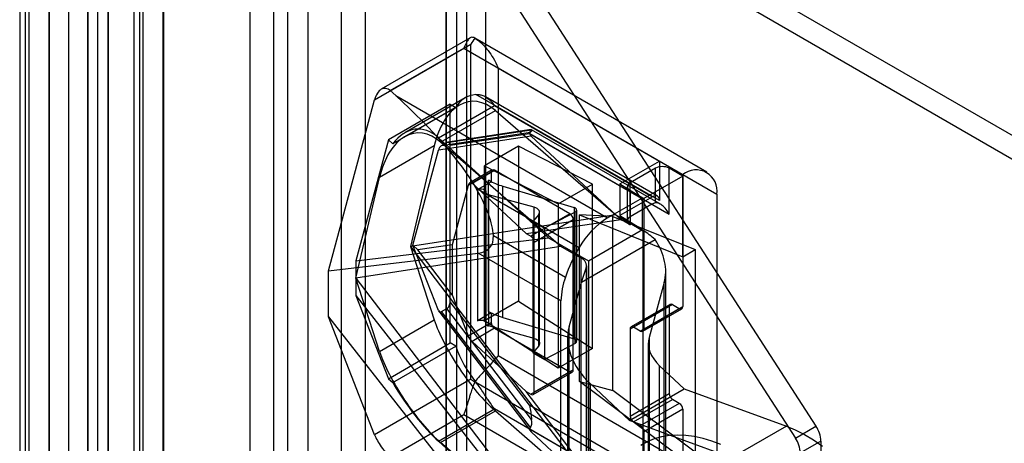
# Model space of a CAD drawing. Extents: x 0 to 420, y 0 to 297.
# Drawn here: x 295 to 301, y 216 to 219 of the extents above; entities that cross this region are included whole.
import ezdxf

# ---------------------------------------------------------------- set-up
doc = ezdxf.new("R2010")
doc.units = 0
doc.layers.get('0').update_dxf_attribs({"linetype": 'CONTINUOUS'})

msp = doc.modelspace()

# ---------------------------------------------------------------- linework, layer by layer
at = {"color": 7, "linetype": 'CONTINUOUS'}
for p, q in [((295.562448, 126.731212), (295.562448, 227.626817)), ((295.695031, 126.654674), (295.695031, 227.550279)), ((295.437969, 227.45333), (295.437969, 126.654691)), ((295.625469, 227.45333), (295.625469, 126.65469)), ((295.695031, 227.356382), (295.695031, 126.654705)), ((295.562448, 227.279844), (295.562448, 126.578167)), ((296.60893, 225.420574), (296.60893, 127.338266)), ((296.762521, 225.358489), (296.762521, 127.276181)), ((297.200791, 224.038217), (297.200791, 127.935223)), ((297.354382, 223.976132), (297.354382, 127.873138)), ((295.158884, 223.861092), (295.158884, 126.50676)), ((295.122714, 223.794868), (295.122714, 126.440536)), ((295.312475, 126.444675), (295.312475, 223.799007)), ((295.313876, 223.788256), (295.313876, 126.436944)), ((295.181293, 223.711717), (295.181293, 126.360406)), ((298.010805, 223.405294), (298.010805, 128.247177)), ((297.878223, 223.328756), (297.878223, 128.170639)), ((297.947785, 128.073691), (297.947785, 223.257789)), ((298.135285, 128.073691), (298.135285, 223.257789)), ((297.878223, 127.976742), (297.878223, 223.186822)), ((298.010805, 223.110284), (298.010805, 127.900204)), ((296.852918, 222.912174), (296.852918, 127.384846)), ((296.985501, 222.835635), (296.985501, 127.308308)), ((297.496286, 220.422677), (300.268496, 216.136151)), ((297.363703, 220.346139), (300.135913, 216.059612)), ((295.896352, 220.152736), (295.896352, 211.323888)), ((296.049943, 211.261803), (296.049943, 220.090651)), ((324.742425, 204.615627), (297.94211, 220.08712)), ((295.860182, 220.086512), (295.860182, 211.257664)), ((296.051343, 220.081409), (296.051343, 211.252562)), ((295.918761, 220.004871), (295.918761, 211.176024)), ((324.609842, 204.539089), (297.809527, 220.010581)), ((298.034042, 218.643103), (297.459411, 218.311377)), ((299.563584, 217.776285), (298.064214, 218.641852)), ((297.41622, 218.24416), (298.037327, 218.602718)), ((297.51755, 218.302673), (297.993133, 218.577221)), ((297.993133, 218.577221), (299.257086, 217.847557)), ((298.037327, 216.438884), (298.037327, 218.602718)), ((298.214104, 218.449616), (299.628317, 217.633208)), ((298.214104, 218.449616), (298.214104, 216.591986)), ((297.118088, 217.138864), (297.41622, 218.24416)), ((297.552879, 218.270604), (297.51755, 218.302673)), ((297.552879, 218.270604), (298.921653, 217.480428)), ((298.001845, 218.255973), (297.611722, 218.03076)), ((299.257086, 217.592388), (298.070842, 218.277192)), ((299.24414, 217.621003), (298.132079, 218.262982)), ((297.904745, 218.214873), (297.505188, 217.984214)), ((297.94076, 218.194082), (297.53319, 217.958796)), ((297.963798, 218.208856), (297.610245, 218.004754)), ((297.829741, 217.998121), (298.192007, 218.207253)), ((297.904745, 218.214873), (297.94076, 218.194082)), ((297.904745, 216.673652), (297.904745, 218.214873)), ((298.192007, 218.207253), (299.212892, 217.617909)), ((297.842919, 217.97001), (298.196426, 218.174085)), ((298.19648, 218.174106), (298.974244, 217.500548)), ((298.428793, 218.050812), (297.889248, 217.969795)), ((298.428387, 218.00798), (297.828247, 217.917864)), ((297.829741, 217.998121), (298.540547, 217.352919)), ((297.848499, 217.947648), (298.422552, 218.033847)), ((297.882648, 217.967361), (298.43112, 218.049719)), ((297.904745, 217.94996), (298.416239, 218.026765)), ((298.416239, 218.026765), (299.318958, 217.505636)), ((298.418254, 218.025614), (299.208473, 217.56943)), ((299.006868, 217.471507), (298.428387, 218.00798)), ((299.263307, 217.569475), (298.430373, 218.050317)), ((297.505188, 217.984214), (297.294865, 217.204461)), ((297.801972, 217.946305), (297.448418, 217.742203)), ((297.505188, 217.984214), (297.53319, 217.958796)), ((297.801972, 217.946305), (297.648418, 217.296289)), ((298.62069, 217.296446), (297.842919, 217.97001)), ((297.848499, 217.947648), (297.882648, 217.967361)), ((297.904745, 216.938566), (297.904745, 217.94996)), ((298.346686, 217.944394), (298.125716, 217.81683)), ((298.823984, 217.699478), (298.346686, 217.944394)), ((298.346686, 217.944394), (298.346686, 216.944132)), ((297.662642, 217.3045), (297.828247, 217.917864)), ((298.125716, 217.81683), (298.603013, 217.571914)), ((298.125716, 216.816568), (298.125716, 217.81683)), ((299.001588, 217.700061), (299.257086, 217.847557)), ((299.23057, 217.801632), (299.067051, 217.707235)), ((299.23057, 217.577809), (299.23057, 217.801632)), ((299.257086, 217.847557), (299.257086, 217.592388)), ((299.257086, 217.847557), (299.407347, 217.760813)), ((299.407347, 217.750607), (299.318958, 217.801632)), ((299.318958, 217.505636), (299.318958, 217.801632)), ((297.294865, 217.092187), (297.448418, 217.742203)), ((298.16991, 217.776007), (298.02118, 217.690147)), ((298.176383, 217.790315), (298.031918, 217.706917)), ((298.046297, 217.704651), (298.192007, 217.788768)), ((298.16991, 217.776007), (298.16991, 217.714767)), ((298.678143, 217.508128), (298.192007, 217.788768)), ((299.407347, 217.750607), (299.15544, 217.605184)), ((299.407347, 217.230062), (299.407347, 217.760813)), ((299.407347, 217.750607), (299.407347, 216.908549)), ((298.02118, 217.690147), (297.918003, 217.308005)), ((298.396522, 217.379858), (298.046297, 217.704651)), ((298.071145, 217.67517), (298.738498, 217.289915)), ((298.081521, 217.663741), (298.16991, 217.714767)), ((298.16991, 217.714767), (298.153075, 217.724486)), ((298.153075, 216.877324), (298.153075, 217.724486)), ((298.245415, 216.838279), (298.245415, 217.68544)), ((298.245415, 217.68544), (298.705206, 217.5476)), ((298.603013, 217.571914), (298.823984, 217.699478)), ((298.823984, 216.637972), (298.823984, 217.699478)), ((299.001588, 217.700061), (299.001588, 217.495925)), ((299.001588, 217.700061), (299.146601, 217.610288)), ((299.048746, 217.681722), (299.048746, 217.462277)), ((299.067051, 217.48779), (299.067051, 217.707235)), ((298.081521, 217.663741), (298.081521, 216.81658)), ((298.134528, 217.647222), (298.134528, 216.80006)), ((298.134698, 217.649103), (298.134698, 216.801942)), ((298.134868, 216.803824), (298.134868, 217.650985)), ((298.446884, 217.550039), (298.152352, 217.630931)), ((298.152352, 217.630931), (298.152352, 216.78377)), ((298.921653, 217.480428), (299.146601, 217.610288)), ((299.212892, 217.617909), (299.001588, 217.495925)), ((299.067051, 217.656209), (299.067051, 217.436764)), ((299.15544, 217.605184), (299.067051, 217.656209)), ((299.146601, 217.406153), (299.146601, 217.610288)), ((299.15544, 217.605184), (299.15544, 216.763126)), ((299.628317, 217.633208), (299.628317, 215.775578)), ((298.446884, 216.702877), (298.446884, 217.550039)), ((298.603013, 217.571914), (298.603013, 216.510408)), ((298.705206, 217.5476), (298.705206, 216.700439)), ((299.208473, 217.56943), (299.067051, 217.48779)), ((298.974244, 217.500548), (297.648418, 217.296289)), ((298.678143, 217.508128), (298.426236, 217.362705)), ((298.476472, 217.501957), (298.439494, 217.457088)), ((298.476472, 216.654796), (298.476472, 217.501957)), ((298.482533, 216.670296), (298.482533, 217.517457)), ((298.711939, 217.518302), (298.514624, 217.413716)), ((298.711939, 216.671141), (298.711939, 217.518302)), ((298.722054, 216.684429), (298.722054, 217.53159)), ((298.739233, 217.500039), (299.407347, 217.230062)), ((298.956566, 217.490285), (298.739233, 217.500039)), ((298.739233, 216.425007), (298.739233, 217.500039)), ((298.956566, 217.490285), (299.486896, 217.275985)), ((298.956566, 216.367525), (298.956566, 217.490285)), ((298.974244, 217.500548), (299.15102, 217.398497)), ((299.001588, 217.495925), (299.146601, 217.406153)), ((298.396522, 217.379858), (299.006868, 217.471507)), ((298.439494, 217.457088), (298.439494, 216.609927)), ((298.439494, 217.457088), (298.514624, 217.413716)), ((298.448333, 217.324432), (298.70024, 217.469854)), ((298.70024, 216.500212), (298.70024, 217.469854)), ((299.067051, 217.436764), (299.006868, 217.471507)), ((297.294865, 217.204461), (298.540547, 217.352919)), ((298.183453, 217.367432), (298.649005, 217.098675)), ((298.396522, 217.379858), (298.426236, 217.362705)), ((298.514624, 217.413716), (298.514624, 216.566555)), ((298.540547, 217.352919), (298.797467, 217.204602)), ((298.797467, 217.204602), (299.146601, 217.406153)), ((299.15102, 215.459213), (299.15102, 217.398497)), ((298.62069, 217.296446), (297.294865, 217.092187)), ((297.648418, 217.296289), (297.801972, 216.823561)), ((297.648418, 217.296289), (298.974244, 215.561264)), ((297.828247, 216.882339), (297.662642, 217.3045)), ((297.694975, 217.274515), (297.662642, 217.3045)), ((297.918003, 217.308005), (297.694975, 217.274515)), ((297.918003, 217.308005), (297.918003, 216.983523)), ((298.448333, 216.354789), (298.448333, 217.324432)), ((298.750163, 217.221703), (298.62069, 217.296446)), ((298.753273, 217.066832), (299.228182, 217.340991)), ((297.118088, 217.138864), (298.084715, 217.254064)), ((297.918003, 216.983523), (297.694975, 217.274515)), ((298.62069, 216.944653), (298.084715, 217.254064)), ((299.407347, 217.230062), (299.486896, 217.275985)), ((299.486896, 217.275985), (299.486896, 215.969519)), ((297.294865, 217.204461), (297.294865, 216.979912)), ((298.750163, 215.282419), (298.750163, 217.221703)), ((298.786775, 215.231393), (298.786775, 217.170678)), ((298.797467, 217.204602), (298.797467, 215.244904)), ((297.118088, 216.841407), (297.118088, 217.138864)), ((298.753273, 217.066832), (298.784347, 217.156526)), ((298.784347, 217.156526), (298.784347, 215.217242)), ((299.297467, 215.313431), (299.297467, 217.136076)), ((297.294865, 217.092187), (298.62069, 215.357162)), ((297.448418, 216.619459), (297.294865, 217.092187)), ((298.673169, 216.777805), (298.753273, 217.066832)), ((299.287757, 217.063527), (299.189699, 216.709717)), ((299.287757, 215.272764), (299.287757, 217.063527)), ((297.294865, 216.979912), (298.540547, 215.393221)), ((297.294865, 216.979912), (297.505188, 216.442993)), ((297.918003, 216.983523), (298.02118, 216.720505)), ((298.416239, 216.271202), (297.904745, 216.938566)), ((298.346686, 216.944132), (298.125716, 216.816568)), ((298.346686, 216.944132), (298.823984, 216.637972)), ((298.62069, 215.300752), (298.62069, 216.944653)), ((299.318958, 216.908541), (299.067051, 216.763118)), ((299.325432, 216.922848), (299.073525, 216.777426)), ((299.341055, 216.921301), (299.089149, 216.775878)), ((299.15544, 216.763126), (299.407347, 216.908549)), ((299.318958, 216.908541), (299.318958, 216.347169)), ((299.341055, 216.921301), (299.38525, 216.895788)), ((297.828247, 216.882339), (298.428387, 216.099316)), ((297.83061, 216.878064), (298.422998, 216.105155)), ((297.848499, 216.875938), (297.882648, 216.895651)), ((298.422552, 216.126951), (297.848499, 216.875938)), ((298.43112, 216.180041), (297.882648, 216.895651)), ((298.16991, 216.867606), (298.081521, 216.81658)), ((298.153075, 216.877324), (298.16991, 216.867606)), ((298.16991, 216.867606), (298.16991, 216.806365)), ((299.133343, 216.750366), (299.38525, 216.895788)), ((299.148966, 216.748819), (299.400873, 216.894241)), ((297.118088, 216.841407), (298.084715, 215.610164)), ((297.41622, 216.080327), (297.118088, 216.841407)), ((297.448418, 216.619459), (297.801972, 216.823561)), ((298.02118, 216.720505), (298.16991, 216.806365)), ((298.603013, 216.510408), (298.125716, 216.816568)), ((298.446884, 216.702877), (298.152352, 216.78377)), ((298.245415, 216.838279), (298.705206, 216.700439)), ((298.192007, 216.768092), (298.046297, 216.683975)), ((298.192007, 216.768092), (298.678143, 216.487452)), ((298.673169, 214.954146), (298.673169, 216.777805)), ((299.067051, 216.763118), (299.067051, 216.201746)), ((299.133343, 216.750366), (299.089149, 216.775878)), ((297.505188, 216.442993), (297.904745, 216.673652)), ((297.53319, 216.417576), (297.94076, 216.652861)), ((297.94076, 216.652861), (297.904745, 216.673652)), ((298.046297, 216.683975), (298.396522, 216.359182)), ((298.476472, 216.654796), (298.439494, 216.609927)), ((298.711939, 216.671141), (298.514624, 216.566555)), ((298.66346, 216.705257), (298.66346, 214.913479)), ((299.184844, 216.673443), (299.184844, 215.040163)), ((299.189699, 216.709717), (299.189699, 215.060496)), ((298.214104, 216.591986), (299.628317, 215.775578)), ((298.439494, 216.609927), (298.514624, 216.566555)), ((298.823984, 216.637972), (298.603013, 216.510408)), ((299.258068, 214.98322), (299.258068, 216.526284)), ((299.258068, 216.526284), (299.416185, 216.377946)), ((298.426236, 216.342029), (298.678143, 216.487452)), ((298.44186, 216.340482), (298.693766, 216.485904)), ((298.70024, 216.500212), (298.448333, 216.354789)), ((298.037327, 216.438884), (297.41622, 216.080327)), ((297.505188, 216.442993), (297.53319, 216.417576)), ((298.070842, 216.419562), (299.257086, 215.734757)), ((298.739233, 216.425007), (298.956566, 216.367525)), ((299.407347, 215.923596), (298.739233, 216.425007)), ((298.809906, 216.410939), (298.809906, 214.799593)), ((299.062632, 216.173844), (298.809906, 216.410939)), ((298.396522, 216.359182), (298.426236, 216.342029)), ((299.006868, 215.562843), (298.396522, 216.359182)), ((299.486896, 215.969519), (298.956566, 216.367525)), ((299.062632, 216.173844), (299.416185, 216.377946)), ((299.067051, 216.201746), (299.318958, 216.347169)), ((299.416185, 216.377946), (300.076998, 216.135514)), ((299.318958, 215.750073), (298.416239, 216.271202)), ((299.089149, 216.163473), (299.341055, 216.308895)), ((299.38525, 216.283383), (299.133343, 216.13796)), ((299.38525, 216.283383), (299.341055, 216.308895)), ((297.993133, 216.209253), (297.51755, 215.934705)), ((297.829741, 216.038424), (298.192007, 216.247555)), ((297.842919, 216.030725), (298.196426, 216.234801)), ((299.257086, 215.479588), (297.993133, 216.209253)), ((299.212892, 215.658211), (298.192007, 216.247555)), ((298.19648, 216.234821), (298.974244, 215.561264)), ((299.407347, 216.245109), (299.15544, 216.099687)), ((299.407347, 216.245109), (299.407347, 215.403052)), ((299.723444, 215.931412), (299.062632, 216.173844)), ((299.089149, 216.163473), (299.133343, 216.13796)), ((299.208473, 215.660766), (298.418254, 216.11695)), ((298.428387, 216.099316), (299.006868, 215.562843)), ((299.15544, 216.099687), (299.15544, 215.257629)), ((300.076998, 216.135514), (299.723444, 215.931412)), ((300.135913, 216.059612), (300.268496, 216.136151)), ((298.540547, 215.393221), (297.829741, 216.038424)), ((298.62069, 215.357162), (297.842919, 216.030725)), ((300.300069, 216.039735), (300.167486, 215.963197)), ((300.300069, 216.039735), (300.300069, 210.388762))]:
    msp.add_line(p, q, dxfattribs=at)
at = {"color": 7, "linetype": 'CONTINUOUS', "flags": 128}
for points in [[(298.081521, 217.663741), (298.089249, 217.667005), (298.098325, 217.668764), (298.107898, 217.668855), (298.117069, 217.667269), (298.124978, 217.664154), (298.130881, 217.659802), (298.134226, 217.654624), (298.134698, 217.649103)], [(298.152352, 217.630931), (298.148185, 217.632312), (298.144434, 217.634045), (298.141187, 217.636089), (298.138521, 217.638397), (298.1365, 217.640913), (298.135171, 217.643579), (298.134566, 217.646331), (298.134698, 217.649103)], [(298.476472, 217.501957), (298.480625, 217.508611), (298.482451, 217.515605), (298.481877, 217.52267), (298.478928, 217.529535), (298.473714, 217.535936), (298.466438, 217.541627), (298.457379, 217.546389), (298.446884, 217.550039)], [(298.711939, 217.518302), (298.716805, 217.521583), (298.72018, 217.525437), (298.721871, 217.529644), (298.721782, 217.533963), (298.719918, 217.538145), (298.716384, 217.541952), (298.711385, 217.545166), (298.705206, 217.5476)], [(298.081521, 216.81658), (298.089249, 216.819844), (298.098325, 216.821603), (298.107898, 216.821694), (298.117069, 216.820108), (298.124978, 216.816992), (298.130881, 216.812641), (298.134226, 216.807463), (298.134698, 216.801942)], [(298.134698, 216.801942), (298.134566, 216.799169), (298.135171, 216.796418), (298.1365, 216.793752), (298.138521, 216.791236), (298.141187, 216.788928), (298.144434, 216.786884), (298.148185, 216.785151), (298.152352, 216.78377)], [(298.446884, 216.702877), (298.457379, 216.699227), (298.466438, 216.694466), (298.473714, 216.688775), (298.478928, 216.682374), (298.481877, 216.675509), (298.482451, 216.668444), (298.480625, 216.66145), (298.476472, 216.654796)], [(298.711939, 216.671141), (298.716805, 216.674422), (298.72018, 216.678276), (298.721871, 216.682483), (298.721782, 216.686802), (298.719918, 216.690984), (298.716384, 216.694791), (298.711385, 216.698004), (298.705206, 216.700439)], [(299.654636, 216.017252), (299.596156, 216.039711), (299.538474, 216.057162), (299.481853, 216.069526), (299.426554, 216.076746), (299.372831, 216.078788), (299.32093, 216.075644), (299.27109, 216.067327), (299.223539, 216.053877), (299.178496, 216.035354), (299.136168, 216.011843)], [(300.076998, 216.135514), (300.134869, 216.111614), (300.193206, 216.082221), (300.251654, 216.047512), (300.309861, 216.0077)]]:
    msp.add_lwpolyline(points, dxfattribs=at)
at = {"color": 7, "linetype": 'CONTINUOUS'}
for centre, radius, start, end in [((298.083708, 218.1137), 0.163998, 94.4998458, 150.6502222), ((299.274764, 217.716338), 0.096064, 62.6096722, 117.3903278), ((298.183381, 217.778193), 0.013647, 50.7967148, 189.214037), ((299.493159, 217.654285), 0.136792, 351.1366474, 128.8526008), ((298.367474, 218.102814), 0.434856, 240.4597481, 253.6987414), ((299.076734, 217.681722), 0.027288, 110.7834208, 249.2165792), ((299.230144, 217.596758), 0.027294, 350.785963, 129.2032852), ((299.242956, 217.511812), 0.067149, 100.6298076, 120.8998088), ((298.652264, 217.467671), 0.048025, 2.6054785, 57.3945217), ((299.2053, 217.024441), 0.537011, 121.8836798, 150.3726469), ((299.076734, 217.462277), 0.027288, 110.7834208, 249.2165792), ((298.400358, 217.322248), 0.048025, 2.6054785, 57.3945217), ((298.961093, 217.063135), 0.38541, 46.1318948, 60.4756044), ((299.642729, 216.750211), 1.05305, 149.1684564, 160.6760318), ((298.729459, 217.169291), 0.056353, 346.9073977, 68.444791), ((299.095415, 216.936994), 0.474786, 160.0906682, 179.0757998), ((299.332429, 216.910726), 0.013647, 50.7967148, 189.214037), ((299.393876, 216.906364), 0.013647, 230.7967148, 9.214037), ((298.367474, 217.255653), 0.434856, 240.4597481, 253.6987414), ((298.217885, 216.808548), 0.048025, 182.6054785, 237.3945217), ((299.080523, 216.765303), 0.013647, 50.7967148, 189.214037), ((299.141969, 216.760941), 0.013647, 230.7967148, 9.214037), ((298.693171, 216.91947), 0.798249, 199.5112696, 218.7744129), ((298.686769, 216.498027), 0.013647, 230.7967148, 9.214037), ((298.434862, 216.352604), 0.013647, 230.7967148, 9.214037), ((299.366934, 216.349352), 0.048025, 182.6054785, 237.3945217), ((299.359371, 216.242926), 0.048025, 2.6054785, 57.3945217), ((299.115027, 216.203929), 0.048025, 182.6054785, 237.3945217), ((299.107464, 216.097504), 0.048025, 2.6054785, 57.3945217), ((300.115257, 216.032592), 0.18495, 2.2136105, 34.0508572), ((299.982674, 215.956053), 0.18495, 2.2136105, 34.0508572)]:
    msp.add_arc(centre, radius, start, end, dxfattribs=at)
for centre, major_axis, ratio, start_param, end_param in [((298.125716, 218.551692), (0.088392, 0.153091), 0.57733463, 1.29976237, 1.57083696), ((297.484942, 218.181781), (-0.003683, 0.136021), 0.55856162, 5.79170379, 7.36250012), ((297.113227, 218.218207), (1.005302, -0.803517), 0.25256594, 0.56447096, 1.32695195), ((298.084798, 217.701373), (-0.045546, 0.5318), 0.56533481, 5.75674751, 7.32756914), ((297.70746, 217.544777), (-0.013813, 0.510079), 0.55856162, 5.79170379, 6.89199864), ((297.731244, 217.497271), (-0.045546, 0.5318), 0.56533481, 5.75677281, 7.32756914), ((298.465225, 218.010096), (0.046304, -0.018704), 0.42410823, 3.29348135, 3.98076256), ((298.30849, 218.012429), (0.124215, 0.034929), 0.17896489, 5.82286904, 6.40047743), ((297.848499, 217.91749), (0.012899, 0.031933), 0.561848, 0.62334055, 1.7825446), ((297.882648, 217.937203), (0.012899, 0.031933), 0.561848, 5.33572953, 6.90652585), ((298.038135, 217.674423), (-0.00084, 0.034071), 0.55176572, 5.78991478, 7.3607111), ((296.474614, 218.580232), (1.675504, -1.339195), 0.25256594, 0.22250061, 0.56447096), ((297.15815, 218.095112), (1.005302, -0.803517), 0.25256594, 6.03934093, 6.50568591), ((298.797467, 217.226291), (0.48203, -0.18763), 0.70799497, 0.07151547, 0.80162894), ((297.882648, 216.925809), (0.012899, 0.031933), 0.561848, 3.7649332, 5.33572953), ((297.848499, 216.906096), (0.012899, 0.031933), 0.561848, 2.60572914, 3.7649332), ((298.084798, 216.578629), (-0.281329, 0.414809), 0.27818313, 0.7653057, 2.33612733), ((298.038135, 216.704781), (-0.017875, 0.025758), 0.22831922, 0.76646101, 2.33725733), ((299.16346, 216.615041), (0.48203, -0.18763), 0.70799497, 3.21310813, 4.19590185), ((299.434844, 216.628335), (0.241015, -0.093815), 0.70799497, 3.21310813, 4.19590185), ((297.731244, 216.374527), (-0.281329, 0.414809), 0.27818313, 0.7653057, 2.33610203), ((297.70746, 216.350586), (-0.270631, 0.3849), 0.23416681, 1.23502526, 2.33532011), ((298.125716, 216.387859), (0.125, -0.072173), 0.00007037, 3.92703145, 4.19859208), ((298.30849, 216.256866), (-0.109673, 0.134236), 0.43693771, 3.22265669, 3.80026479), ((297.484942, 216.017948), (-0.072168, 0.10264), 0.23416681, 0.76452378, 2.33532011), ((298.465225, 216.101432), (0.046304, -0.018704), 0.42410823, 3.29348135, 3.98076256)]:
    msp.add_ellipse(centre, major_axis=major_axis, ratio=ratio, start_param=start_param, end_param=end_param, dxfattribs=at)
for points, knots in [([(298.064222, 218.641848), (298.059624, 218.643931), (298.050298, 218.648157), (298.036901, 218.645927), (298.023216, 218.635589), (298.008449, 218.613307), (297.998626, 218.591287), (297.993225, 218.577456), (297.993133, 218.577221)], [0, 0, 0, 0, 0.14811864, 0.30041766, 0.5129015, 0.7313255, 0.99544796, 1, 1, 1, 1]), ([(298.064222, 218.641848), (298.072827, 218.636307), (298.090279, 218.62507), (298.119869, 218.598017), (298.151497, 218.561514), (298.185037, 218.511337), (298.204633, 218.472327), (298.213946, 218.449994), (298.214104, 218.449616)], [0, 0, 0, 0, 0.14810075, 0.30038048, 0.51285699, 0.73127343, 0.99544796, 1, 1, 1, 1]), ([(298.070842, 218.277192), (298.079855, 218.277285), (298.098119, 218.277473), (298.126656, 218.267646), (298.157739, 218.246413), (298.180269, 218.221803), (298.191792, 218.20752), (298.192007, 218.207253)], [0, 0, 0, 0, 0.18179836, 0.368382173, 0.676785334, 0.993964101, 1, 1, 1, 1]), ([(298.416239, 218.026765), (298.416359, 218.026972), (298.417946, 218.029704), (298.421072, 218.035687), (298.424383, 218.043393), (298.426707, 218.048985), (298.428479, 218.051477), (298.430231, 218.050311), (298.43112, 218.049719)], [0, 0, 0, 0, 0.01199136, 0.15853951, 0.36614578, 0.57982024, 0.78691579, 1, 1, 1, 1]), ([(298.418254, 218.025614), (298.418551, 218.027579), (298.41903, 218.030744), (298.421584, 218.032994), (298.422552, 218.033847)], [0, 0, 0, 0, 0.62086746, 1, 1, 1, 1]), ([(299.318958, 217.505636), (299.318856, 217.505839), (299.311977, 217.519498), (299.296425, 217.542922), (299.270631, 217.566336), (299.247693, 217.578022), (299.235879, 217.577875), (299.23057, 217.577809)], [0, 0, 0, 0, 0.00514292, 0.34584687, 0.62955797, 0.83352518, 1, 1, 1, 1]), ([(298.214104, 216.591986), (298.213946, 216.591789), (298.20588, 216.581727), (298.187485, 216.560259), (298.157227, 216.527279), (298.125851, 216.493466), (298.095329, 216.460306), (298.074522, 216.43559), (298.064222, 216.423354)], [0, 0, 0, 0, 0.00455203, 0.23274639, 0.46615593, 0.64266877, 0.82310353, 1, 1, 1, 1]), ([(297.993133, 216.209253), (297.993225, 216.209488), (297.995964, 216.216522), (298.001375, 216.231284), (298.008944, 216.253764), (298.0162, 216.276444), (298.023199, 216.298913), (298.030603, 216.322934), (298.039498, 216.351417), (298.050189, 216.384892), (298.059506, 216.410429), (298.064222, 216.423354)], [0, 0, 0, 0, 0.00454938, 0.13618464, 0.26875173, 0.37486553, 0.48155035, 0.59024417, 0.69976107, 0.84804916, 1, 1, 1, 1]), ([(298.192007, 216.247555), (298.191792, 216.247823), (298.180566, 216.261778), (298.163665, 216.285254), (298.140257, 216.32027), (298.120525, 216.350126), (298.098314, 216.383534), (298.080064, 216.407467), (298.070842, 216.419562)], [0, 0, 0, 0, 0.00603404, 0.31477569, 0.47264235, 0.63173583, 0.81390217, 1, 1, 1, 1]), ([(298.416239, 216.271202), (298.416359, 216.270855), (298.417946, 216.266264), (298.421072, 216.255344), (298.424383, 216.237675), (298.426707, 216.217852), (298.428479, 216.198176), (298.430231, 216.186143), (298.43112, 216.180041)], [0, 0, 0, 0, 0.01199135, 0.15854018, 0.36614628, 0.57982057, 0.78691596, 1, 1, 1, 1]), ([(298.422552, 216.126951), (298.421082, 216.124834), (298.418706, 216.121414), (298.418378, 216.118182), (298.418254, 216.11695)], [0, 0, 0, 0, 0.61897417, 1, 1, 1, 1])]:
    msp.add_open_spline(points, degree=3, knots=knots, dxfattribs=at)

doc.saveas('drawing.dxf')
